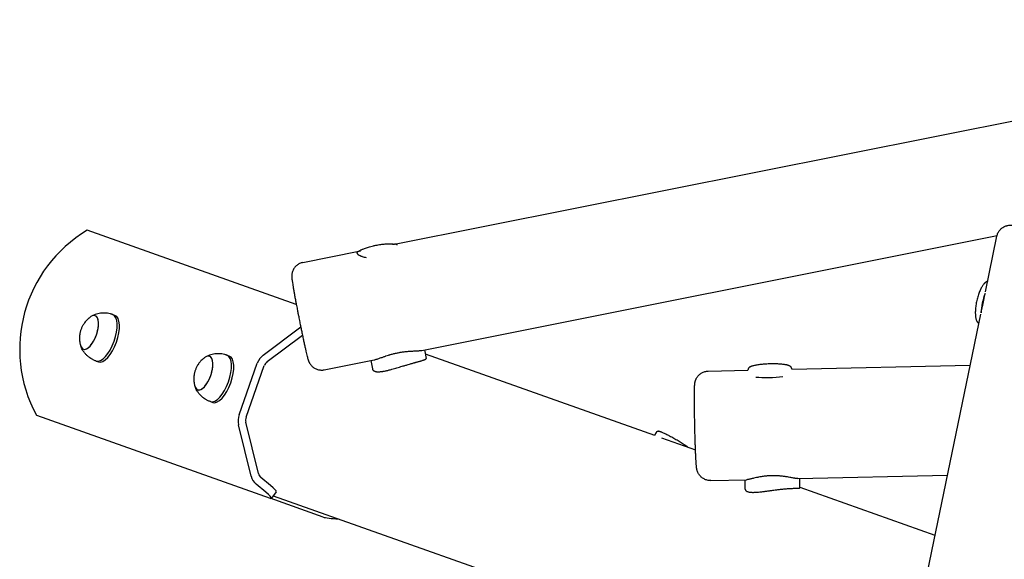
# Model space of a CAD drawing. Units: millimetres. Extents: x 2276 to 7127, y -4800 to 3.
# Drawn here: x 4034 to 4755, y -2241 to -1846 of the extents above; entities that cross this region are included whole.
import ezdxf

# ---------------------------------------------------------------- set-up
doc = ezdxf.new("R2010")
doc.units = ezdxf.units.MM
doc.layers.add('Системный слой', color=7, linetype='Continuous')

msp = doc.modelspace()

# ---------------------------------------------------------------- linework, layer by layer
at = {"color": 18, "true_color": 0x000000}
msp.add_arc((4135.71, -2087.05), 101.29, 120.83153, 208.40084, dxfattribs=at)
at = {"layer": 'Системный слой', "color": 18, "true_color": 0x000000}
for p, q in [((4308.6, -2010.28), (5131.7, -1846.16)), ((4236.79, -2054.42), (4083.8, -2000.07)), ((4328.5, -2087.89), (4749.41, -2003.96)), ((4740.85, -2045.18), (4749.3, -2004.42)), ((4241.53, -2023.65), (4282.41, -2015.5)), ((4089.68, -2062.55), (4089.69, -2062.55)), ((4102.4, -2061.76), (4104.05, -2062.35)), ((4614.23, -2655.97), (4737.47, -2061.48)), ((4212.58, -2091.31), (4239.98, -2070.6)), ((4215.54, -2096.11), (4241.24, -2076.69)), ((4080.98, -2087.05), (4080.99, -2087.05)), ((4330.49, -2087.49), (4331.72, -2093.83)), ((4090.35, -2095.69), (4092, -2096.27)), ((4173.31, -2092.26), (4173.32, -2092.26)), ((4186.03, -2091.47), (4187.68, -2092.06)), ((4257.17, -2102.11), (4293.7, -2094.83)), ((4291.26, -2095.31), (4292.44, -2101.43)), ((4331.06, -2090.46), (4498.72, -2150.02)), ((4331.72, -2093.83), (4331.72, -2093.83)), ((4194.88, -2134.92), (4208.26, -2097.26)), ((4200, -2136.74), (4213.38, -2099.08)), ((4292.44, -2101.43), (4292.44, -2101.43)), ((4538.11, -2103.09), (4567.2, -2102.43)), ((4567.2, -2102.21), (4567.2, -2102.43)), ((4599.19, -2101.37), (4599.2, -2101.71)), ((4599.2, -2101.71), (4729.74, -2098.78)), ((4164.61, -2116.76), (4164.62, -2116.76)), ((4173.98, -2125.39), (4175.63, -2125.98)), ((4046.61, -2135.23), (4217.56, -2195.95)), ((4203.72, -2179.86), (4194.48, -2142.26)), ((4209.04, -2178.01), (4199.8, -2140.41)), ((4499.93, -2147.97), (4498.72, -2150.02)), ((4504, -2151.89), (4528.82, -2160.71)), ((4217.95, -2186.76), (4210.87, -2180.97)), ((4539.9, -2183.06), (4566.01, -2182.48)), ((4603.74, -2181.63), (4713.07, -2179.17)), ((4605.21, -2188.41), (4605.03, -2181.6)), ((4214.46, -2191.57), (4207.38, -2185.78)), ((4565.23, -2189.47), (4565.04, -2182.5)), ((4565.23, -2189.47), (4565.23, -2189.47)), ((4605.2, -2187.84), (4704, -2222.94)), ((4605.21, -2188.41), (4605.21, -2188.41)), ((4256.36, -2209.74), (4217.56, -2195.95)), ((4222.06, -2191.22), (4218.57, -2196.03)), ((4219.88, -2194.23), (4382.2, -2251.89))]:
    msp.add_line(p, q, dxfattribs=at)
for centre, major_axis, ratio, start_param, end_param in [((4743.64, -2053.71), (-3.49, -15.62), 0.31147, 4.295395, 5.226622), ((4085.33, -2074.8), (-4.35, -12.25), 0.422618, 0, 3.141593), ((4085.34, -2074.8), (4.35, 12.25), 0.422618, 3.141593, 6.283185), ((4085.33, -2074.8), (-4.35, -12.25), 0.422618, 3.141593, 3.659433), ((4096.36, -2078.72), (6.03, 16.96), 0.422618, 3.145495, 6.279283), ((4098.03, -2079.31), (6.03, 16.96), 0.422618, 3.141593, 6.283185), ((4085.33, -2074.8), (-4.35, -12.25), 0.422618, 5.765345, 6.283185), ((4168.96, -2104.51), (-4.35, -12.25), 0.422618, 0, 3.141593), ((4168.97, -2104.51), (4.35, 12.25), 0.422618, 3.141593, 6.283185), ((4168.96, -2104.51), (-4.35, -12.25), 0.422618, 3.141593, 3.659433), ((4179.99, -2108.43), (6.03, 16.96), 0.422618, 3.145495, 6.279283), ((4181.66, -2109.02), (6.03, 16.96), 0.422618, 3.141593, 6.283185), ((4218.51, -2100.9), (-4.02, -11.31), 0.906308, 4.08407, 4.712389), ((4218.51, -2100.9), (-2.01, -5.65), 0.906308, 4.08407, 4.712389), ((4583.28, -2105.14), (15.99, 0.42), 0.165344, 3.996551, 5.330382), ((4168.96, -2104.51), (-4.35, -12.25), 0.422618, 5.765345, 6.283185), ((4205.13, -2138.56), (-4.02, -11.31), 0.906308, 4.712389, 5.340708), ((4205.13, -2138.56), (-2.01, -5.65), 0.906308, 4.712389, 5.340708), ((4214.37, -2176.16), (-4.02, -11.31), 0.906308, 5.340708, 5.969026), ((4214.37, -2176.16), (-2.01, -5.65), 0.906308, 5.340708, 5.969026), ((4213.97, -2185.34), (-8.09, 5.87), 0.130596, 3.141593, 4.294966), ((4210.47, -2190.16), (8.09, -5.87), 0.130596, 0, 1.153374), ((4210.47, -2190.16), (8.09, -5.87), 0.130596, 5.865763, 6.283185), ((4265.51, -2209.71), (9.98, -0.55), 0.130596, 3.559015, 4.905449)]:
    msp.add_ellipse(centre, major_axis=major_axis, ratio=ratio, start_param=start_param, end_param=end_param, dxfattribs=at)
for points, knots in [([(4749.3, -2004.42), (4749.33, -2004.27), (4749.37, -2004.11), (4749.47, -2003.72), (4749.54, -2003.47), (4749.76, -2002.84), (4749.91, -2002.46), (4750.27, -2001.71), (4750.48, -2001.35), (4750.92, -2000.66), (4751.17, -2000.33), (4751.69, -1999.7), (4751.98, -1999.4), (4752.57, -1998.84), (4752.89, -1998.58), (4753.55, -1998.09), (4753.89, -1997.87), (4754.6, -1997.47), (4754.96, -1997.3), (4755.7, -1996.99), (4756.08, -1996.86), (4756.58, -1996.71), (4756.7, -1996.68), (4757.2, -1996.56), (4757.57, -1996.49), (4758.23, -1996.39), (4758.52, -1996.36), (4759, -1996.32), (4759.19, -1996.32), (4759.52, -1996.3), (4759.67, -1996.3), (4759.96, -1996.3), (4760.11, -1996.3), (4760.43, -1996.31), (4760.6, -1996.32), (4760.79, -1996.32), (4760.81, -1996.33), (4760.86, -1996.33), (4760.9, -1996.33), (4761, -1996.33), (4761.07, -1996.34), (4761.19, -1996.35), (4761.24, -1996.35), (4761.28, -1996.35)], [0, 0, 0, 0, 0.385709, 0.385709, 1.007473, 1.007473, 2.014285, 2.014285, 3.021633, 3.021633, 4.029826, 4.029826, 5.039695, 5.039695, 6.052891, 6.052891, 7.072902, 7.072902, 8.107582, 8.107582, 9.177324, 9.177324, 9.550656, 9.550656, 10.686063, 10.686063, 11.82147, 11.82147, 12.636474, 12.636474, 13.357092, 13.357092, 14.123089, 14.123089, 15.043626, 15.043626, 15.145521, 15.145521, 15.336136, 15.336136, 15.717365, 15.717365, 15.973858, 15.973858, 15.973858, 15.973858]), ([(4283.85, -2015.22), (4283.55, -2015.28), (4283.11, -2015.37), (4282.59, -2015.52), (4282.21, -2015.65), (4281.85, -2015.8), (4281.54, -2015.98), (4281.34, -2016.16), (4281.23, -2016.3), (4281.14, -2016.49), (4281.13, -2016.65), (4281.15, -2016.77)], [0, 0, 0, 0, 1.972275, 3.094934, 4.244916, 5.422316, 7.013525, 8.387961, 9.203344, 9.960455, 12, 12, 12, 12]), ([(4281.15, -2016.77), (4281.17, -2016.87), (4281.26, -2017.07), (4281.5, -2017.39), (4281.8, -2017.66), (4282.12, -2017.9), (4282.44, -2018.11), (4283.06, -2018.47), (4283.91, -2018.87), (4285.12, -2019.31), (4286.32, -2019.68), (4287.35, -2019.93), (4287.9, -2020.03)], [0, 0, 0, 0, 1.347422, 2.476531, 3.67302, 4.412743, 5.069946, 5.959425, 8.347271, 9.396724, 11.179308, 13, 13, 13, 13]), ([(4282.41, -2015.5), (4282.51, -2015.43), (4282.61, -2015.36), (4282.89, -2015.18), (4283.06, -2015.07), (4283.28, -2014.94), (4283.31, -2014.92), (4283.57, -2014.77), (4283.8, -2014.65), (4284.29, -2014.4), (4284.54, -2014.28), (4285.03, -2014.05), (4285.26, -2013.95), (4285.88, -2013.68), (4286.29, -2013.52), (4287.16, -2013.19), (4287.62, -2013.03), (4288.57, -2012.71), (4289.07, -2012.55), (4290.11, -2012.24), (4290.65, -2012.08), (4291.87, -2011.76), (4292.56, -2011.59), (4293.25, -2011.43)], [37.474594, 37.474594, 37.474594, 37.474594, 40.766623, 40.766623, 45.782716, 45.782716, 46.7894, 46.7894, 52.810987, 52.810987, 58.832574, 58.832574, 63.849962, 63.849962, 72.119771, 72.119771, 80.624041, 80.624041, 89.312531, 89.312531, 98.153314, 98.153314, 108.949318, 108.949318, 108.949318, 108.949318]), ([(4293.25, -2011.43), (4293.58, -2011.36), (4293.9, -2011.29), (4294.75, -2011.11), (4295.28, -2011), (4296.41, -2010.79), (4297.02, -2010.69), (4298.21, -2010.5), (4298.8, -2010.42), (4299.96, -2010.28), (4300.53, -2010.21), (4301.63, -2010.11), (4302.16, -2010.07), (4303.19, -2010.01), (4303.69, -2009.99), (4304.63, -2009.97), (4305.09, -2009.97), (4305.94, -2009.99), (4306.35, -2010.01), (4306.81, -2010.04), (4306.88, -2010.05), (4307.28, -2010.08), (4307.59, -2010.12), (4308.13, -2010.19), (4308.36, -2010.24), (4308.6, -2010.28)], [0, 0, 0, 0, 5.018904, 5.018904, 13.049149, 13.049149, 22.280568, 22.280568, 31.386821, 31.386821, 40.367933, 40.367933, 49.21461, 49.21461, 57.907108, 57.907108, 66.411847, 66.411847, 74.674477, 74.674477, 76.288315, 76.288315, 83.315531, 83.315531, 89.307902, 89.307902, 89.307902, 89.307902]), ([(4310.59, -2010.98), (4310.55, -2010.87), (4310.46, -2010.71), (4310.23, -2010.53), (4309.96, -2010.42), (4309.64, -2010.35), (4309.23, -2010.32), (4308.65, -2010.34), (4307.91, -2010.43), (4307.33, -2010.53), (4307.06, -2010.59)], [0, 0, 0, 0, 1.630663, 2.824017, 3.977636, 5.07384, 6.213877, 7.714982, 9.523615, 11, 11, 11, 11]), ([(4241.53, -2023.65), (4241.12, -2023.73), (4240.72, -2023.84), (4239.93, -2024.1), (4239.55, -2024.26), (4238.8, -2024.62), (4238.44, -2024.82), (4237.74, -2025.26), (4237.4, -2025.51), (4236.77, -2026.04), (4236.47, -2026.32), (4235.9, -2026.93), (4235.64, -2027.24), (4235.15, -2027.91), (4234.93, -2028.26), (4234.53, -2028.97), (4234.35, -2029.34), (4234.05, -2030.1), (4233.92, -2030.48), (4233.71, -2031.25), (4233.63, -2031.65), (4233.56, -2032.1), (4233.54, -2032.18), (4233.52, -2032.36), (4233.51, -2032.46), (4233.48, -2032.74), (4233.47, -2032.91), (4233.45, -2033.29), (4233.44, -2033.47), (4233.44, -2033.77), (4233.45, -2033.88), (4233.45, -2034.09), (4233.45, -2034.19), (4233.46, -2034.39), (4233.47, -2034.48), (4233.48, -2034.66), (4233.49, -2034.75), (4233.5, -2034.95), (4233.51, -2035.06), (4233.52, -2035.18), (4233.52, -2035.2), (4233.53, -2035.24), (4233.53, -2035.26), (4233.54, -2035.33), (4233.54, -2035.38), (4233.56, -2035.53), (4233.57, -2035.62), (4233.58, -2035.76), (4233.59, -2035.8), (4233.6, -2035.93), (4233.61, -2036.02), (4233.64, -2036.27), (4233.67, -2036.45), (4233.72, -2036.83), (4233.75, -2037.04), (4233.84, -2037.68), (4233.91, -2038.14), (4234.07, -2039.21), (4234.17, -2039.83), (4234.4, -2041.22), (4234.53, -2042), (4234.82, -2043.67), (4234.97, -2044.55), (4235.31, -2046.43), (4235.48, -2047.42), (4235.86, -2049.48), (4236.06, -2050.55), (4236.44, -2052.56), (4236.61, -2053.5), (4236.83, -2054.64), (4236.87, -2054.86), (4237.04, -2055.77), (4237.18, -2056.46), (4237.41, -2057.65), (4237.5, -2058.15), (4237.78, -2059.58), (4237.96, -2060.52), (4238.2, -2061.75), (4238.26, -2062.04), (4238.56, -2063.57), (4238.81, -2064.81), (4239.08, -2066.18), (4239.11, -2066.31), (4239.36, -2067.54), (4239.58, -2068.66), (4239.86, -2070.04), (4239.92, -2070.32), (4240.17, -2071.53), (4240.36, -2072.46), (4240.78, -2074.5), (4241.01, -2075.59), (4241.25, -2076.75), (4241.26, -2076.8), (4241.51, -2078), (4241.75, -2079.1), (4242.2, -2081.22), (4242.42, -2082.24), (4242.85, -2084.19), (4243.05, -2085.12), (4243.45, -2086.86), (4243.63, -2087.68), (4243.99, -2089.21), (4244.15, -2089.91), (4244.46, -2091.2), (4244.61, -2091.78), (4244.81, -2092.59), (4244.88, -2092.86), (4245.04, -2093.44), (4245.12, -2093.74), (4245.25, -2094.18), (4245.29, -2094.33), (4245.34, -2094.47)], [0, 0, 0, 0, 1.032088, 1.032088, 2.063287, 2.063287, 3.09445, 3.09445, 4.125349, 4.125349, 5.15594, 5.15594, 6.186317, 6.186317, 7.216976, 7.216976, 8.249606, 8.249606, 9.289736, 9.289736, 10.356848, 10.356848, 10.605464, 10.605464, 10.896056, 10.896056, 11.477238, 11.477238, 12.228219, 12.228219, 12.764357, 12.764357, 13.300495, 13.300495, 13.857735, 13.857735, 14.414975, 14.414975, 15.164046, 15.164046, 15.268418, 15.268418, 15.434436, 15.434436, 15.766471, 15.766471, 16.430542, 16.430542, 16.714961, 16.714961, 17.283798, 17.283798, 18.421472, 18.421472, 19.655304, 19.655304, 22.122967, 22.122967, 24.977853, 24.977853, 28.051588, 28.051588, 31.147244, 31.147244, 34.256652, 34.256652, 37.375223, 37.375223, 39.907416, 39.907416, 40.500544, 40.500544, 42.329092, 42.329092, 43.631223, 43.631223, 46.023197, 46.023197, 46.766578, 46.766578, 49.906396, 49.906396, 50.227459, 50.227459, 53.049485, 53.049485, 53.772991, 53.772991, 56.186718, 56.186718, 59.155794, 59.155794, 59.319408, 59.319408, 62.447085, 62.447085, 65.568699, 65.568699, 68.682302, 68.682302, 71.784291, 71.784291, 74.868295, 74.868295, 77.92106, 77.92106, 79.53861, 79.53861, 81.61303, 81.61303, 82.646856, 82.646856, 82.646856, 82.646856]), ([(4742.46, -2037.43), (4742.38, -2037.45), (4742.3, -2037.48), (4742.09, -2037.55), (4741.96, -2037.6), (4741.7, -2037.73), (4741.56, -2037.8), (4741.3, -2037.96), (4741.17, -2038.04), (4740.92, -2038.23), (4740.8, -2038.32), (4740.56, -2038.52), (4740.44, -2038.63), (4740.27, -2038.8), (4740.21, -2038.86), (4740.01, -2039.06), (4739.87, -2039.22), (4739.59, -2039.55), (4739.46, -2039.72), (4739.27, -2039.97), (4739.21, -2040.04), (4739, -2040.34), (4738.84, -2040.58), (4738.52, -2041.07), (4738.37, -2041.32), (4738.09, -2041.82), (4737.96, -2042.05), (4737.63, -2042.67), (4737.43, -2043.08), (4737.03, -2043.94), (4736.84, -2044.4), (4736.45, -2045.35), (4736.26, -2045.85), (4735.89, -2046.88), (4735.71, -2047.42), (4735.36, -2048.53), (4735.2, -2049.1), (4734.89, -2050.26), (4734.74, -2050.85), (4734.46, -2052.05), (4734.34, -2052.66), (4734.11, -2053.87), (4734.01, -2054.47), (4733.84, -2055.65), (4733.76, -2056.23), (4733.65, -2057.36), (4733.6, -2057.91), (4733.53, -2058.97), (4733.51, -2059.48), (4733.5, -2060.43), (4733.5, -2060.88), (4733.54, -2061.75), (4733.56, -2062.17), (4733.63, -2062.93), (4733.67, -2063.27), (4733.77, -2063.93), (4733.83, -2064.25), (4733.96, -2064.81), (4734.03, -2065.06), (4734.17, -2065.54), (4734.25, -2065.78), (4734.42, -2066.18), (4734.5, -2066.36), (4734.61, -2066.58), (4734.63, -2066.63), (4734.66, -2066.68)], [13.480378, 13.480378, 13.480378, 13.480378, 15.737539, 15.737539, 19.453995, 19.453995, 23.538405, 23.538405, 27.71006, 27.71006, 31.728369, 31.728369, 35.746678, 35.746678, 37.759893, 37.759893, 42.785404, 42.785404, 47.810915, 47.810915, 49.823886, 49.823886, 55.85623, 55.85623, 61.888574, 61.888574, 66.915022, 66.915022, 75.123958, 75.123958, 83.590742, 83.590742, 92.26804, 92.26804, 101.125799, 101.125799, 110.14718, 110.14718, 119.32649, 119.32649, 128.669113, 128.669113, 137.88644, 137.88644, 146.942824, 146.942824, 155.834737, 155.834737, 164.457037, 164.457037, 172.501716, 172.501716, 180.546758, 180.546758, 187.586332, 187.586332, 194.625907, 194.625907, 200.661163, 200.661163, 206.696006, 206.696006, 211.727734, 211.727734, 213.173677, 213.173677, 213.173677, 213.173677]), ([(4737.69, -2060.44), (4737.79, -2059.98), (4737.96, -2059.22), (4738.23, -2058.04), (4738.48, -2056.94), (4738.75, -2055.71), (4739.02, -2054.45), (4739.28, -2053.21), (4739.54, -2051.93), (4739.81, -2050.57), (4740.06, -2049.25), (4740.33, -2047.83), (4740.5, -2046.92), (4740.61, -2046.39)], [0, 0, 0, 0, 1.568256, 2.492689, 3.707665, 4.911316, 6.117319, 7.336491, 8.456332, 9.75968, 11.200552, 12.288674, 14, 14, 14, 14]), ([(4086.55, -2063.24), (4086.29, -2063.41), (4086.05, -2063.59), (4085.56, -2063.95), (4085.32, -2064.14), (4084.95, -2064.44), (4084.82, -2064.55), (4084.34, -2064.97), (4083.99, -2065.3), (4083.33, -2065.97), (4083.01, -2066.31), (4082.43, -2067), (4082.17, -2067.33), (4081.68, -2067.99), (4081.45, -2068.32), (4081.03, -2068.97), (4080.84, -2069.29), (4080.47, -2069.93), (4080.31, -2070.25), (4080, -2070.88), (4079.85, -2071.19), (4079.58, -2071.82), (4079.46, -2072.14), (4079.22, -2072.77), (4079.11, -2073.1), (4078.92, -2073.74), (4078.82, -2074.07), (4078.66, -2074.73), (4078.58, -2075.06), (4078.45, -2075.74), (4078.39, -2076.08), (4078.29, -2076.79), (4078.25, -2077.16), (4078.19, -2077.91), (4078.17, -2078.3), (4078.16, -2079.14), (4078.17, -2079.58), (4078.19, -2080.03)], [0, 0, 0, 0, 0.791103, 0.791103, 1.582207, 1.582207, 2.024912, 2.024912, 3.25872, 3.25872, 4.481095, 4.481095, 5.585782, 5.585782, 6.623801, 6.623801, 7.609453, 7.609453, 8.540738, 8.540738, 9.437585, 9.437585, 10.319469, 10.319469, 11.20677, 11.20677, 12.088056, 12.088056, 12.975587, 12.975587, 13.88813, 13.88813, 14.843631, 14.843631, 15.85968, 15.85968, 17.018484, 17.018484, 17.018484, 17.018484]), ([(4102.42, -2061.77), (4102.41, -2061.77), (4102.41, -2061.76), (4102.19, -2061.69), (4101.97, -2061.61), (4101.42, -2061.43), (4101.09, -2061.33), (4100.07, -2061.07), (4099.39, -2060.93), (4098.53, -2060.8), (4098.36, -2060.78), (4097.67, -2060.72), (4097.14, -2060.66), (4095.92, -2060.62), (4095.23, -2060.64), (4093.86, -2060.75), (4093.18, -2060.84), (4091.85, -2061.1), (4091.2, -2061.26), (4089.93, -2061.65), (4089.32, -2061.88), (4088.26, -2062.33), (4087.82, -2062.56), (4087.37, -2062.78)], [0, 0, 0, 0, 0.02051, 0.02051, 0.923206, 0.923206, 2.308015, 2.308015, 5.07212, 5.07212, 5.733709, 5.733709, 7.827834, 7.827834, 10.563601, 10.563601, 13.268002, 13.268002, 15.926205, 15.926205, 18.518803, 18.518803, 20.481877, 20.481877, 20.481877, 20.481877]), ([(4734.66, -2066.68), (4734.71, -2066.78), (4734.77, -2066.88), (4734.89, -2067.07), (4734.96, -2067.16), (4735.12, -2067.38), (4735.22, -2067.51), (4735.43, -2067.73), (4735.53, -2067.83), (4735.74, -2068.01), (4735.85, -2068.09), (4735.99, -2068.19), (4736.03, -2068.21), (4736.07, -2068.24)], [0, 0, 0, 0, 3.019578, 3.019578, 6.039155, 6.039155, 10.382302, 10.382302, 14.26084, 14.26084, 17.792401, 17.792401, 18.985114, 18.985114, 18.985114, 18.985114]), ([(4078.19, -2080.03), (4078.2, -2080.21), (4078.21, -2080.39), (4078.24, -2080.76), (4078.26, -2080.94), (4078.31, -2081.37), (4078.34, -2081.61), (4078.42, -2082.16), (4078.47, -2082.46), (4078.59, -2083.06), (4078.66, -2083.35), (4078.77, -2083.78), (4078.8, -2083.9), (4078.88, -2084.2), (4078.93, -2084.36), (4078.98, -2084.53)], [0, 0, 0, 0, 0.476403, 0.476403, 0.952806, 0.952806, 1.593501, 1.593501, 2.389805, 2.389805, 3.186108, 3.186108, 3.526058, 3.526058, 3.981516, 3.981516, 3.981516, 3.981516]), ([(4090.37, -2095.69), (4090.36, -2095.69), (4090.36, -2095.69), (4090.14, -2095.61), (4089.92, -2095.53), (4089.38, -2095.32), (4089.06, -2095.19), (4088.11, -2094.75), (4087.49, -2094.43), (4086.74, -2093.99), (4086.6, -2093.9), (4086.02, -2093.51), (4085.58, -2093.22), (4084.61, -2092.48), (4084.08, -2092.03), (4083.09, -2091.08), (4082.62, -2090.59), (4081.75, -2089.55), (4081.34, -2089.01), (4080.61, -2087.91), (4080.27, -2087.34), (4079.74, -2086.32), (4079.54, -2085.87), (4079.33, -2085.42)], [0, 0, 0, 0, 0.02051, 0.02051, 0.923206, 0.923206, 2.308015, 2.308015, 5.07212, 5.07212, 5.733709, 5.733709, 7.827834, 7.827834, 10.563601, 10.563601, 13.268002, 13.268002, 15.926205, 15.926205, 18.518803, 18.518803, 20.481877, 20.481877, 20.481877, 20.481877]), ([(4293.7, -2094.83), (4294.01, -2094.76), (4294.69, -2094.6), (4295.83, -2094.26), (4297.01, -2093.87), (4298.22, -2093.45), (4299.7, -2092.93), (4301.09, -2092.44), (4302.67, -2091.91), (4303.86, -2091.52), (4305.03, -2091.16), (4305.94, -2090.89), (4306.93, -2090.62), (4308.15, -2090.3), (4309.44, -2089.99), (4310.69, -2089.72), (4311.8, -2089.5), (4312.84, -2089.32), (4313.86, -2089.16), (4314.84, -2089.02), (4315.91, -2088.88), (4316.93, -2088.77), (4318.2, -2088.65), (4319.29, -2088.56), (4320.61, -2088.47), (4322.01, -2088.39), (4323.33, -2088.33), (4324.36, -2088.28), (4325.11, -2088.24), (4325.96, -2088.19), (4326.95, -2088.11), (4327.82, -2088.01), (4328.33, -2087.92), (4328.5, -2087.89)], [0, 0, 0, 0, 1.563491, 3.092617, 4.577337, 5.854605, 7.136139, 9.193622, 9.882534, 11.442392, 12.336334, 12.838965, 13.701438, 14.761653, 15.769767, 16.742953, 17.67452, 18.369009, 19.157053, 20.056109, 20.682464, 21.711814, 22.54085, 23.821487, 24.494027, 26.033403, 27.666169, 28.418011, 29.285727, 30.16903, 31.403676, 33.074542, 34, 34, 34, 34]), ([(4170.18, -2092.95), (4169.92, -2093.12), (4169.68, -2093.3), (4169.19, -2093.66), (4168.95, -2093.85), (4168.58, -2094.15), (4168.45, -2094.26), (4167.97, -2094.68), (4167.62, -2095), (4166.96, -2095.68), (4166.64, -2096.02), (4166.06, -2096.7), (4165.8, -2097.04), (4165.31, -2097.7), (4165.08, -2098.03), (4164.66, -2098.68), (4164.47, -2099), (4164.1, -2099.64), (4163.94, -2099.96), (4163.63, -2100.59), (4163.48, -2100.9), (4163.21, -2101.53), (4163.09, -2101.84), (4162.85, -2102.48), (4162.74, -2102.8), (4162.55, -2103.45), (4162.45, -2103.78), (4162.29, -2104.43), (4162.21, -2104.77), (4162.08, -2105.45), (4162.02, -2105.79), (4161.92, -2106.5), (4161.88, -2106.87), (4161.82, -2107.62), (4161.8, -2108.01), (4161.79, -2108.85), (4161.8, -2109.29), (4161.82, -2109.74)], [0, 0, 0, 0, 0.791103, 0.791103, 1.582207, 1.582207, 2.024912, 2.024912, 3.25872, 3.25872, 4.481095, 4.481095, 5.585782, 5.585782, 6.623801, 6.623801, 7.609453, 7.609453, 8.540738, 8.540738, 9.437585, 9.437585, 10.319469, 10.319469, 11.20677, 11.20677, 12.088056, 12.088056, 12.975587, 12.975587, 13.88813, 13.88813, 14.843631, 14.843631, 15.85968, 15.85968, 17.018484, 17.018484, 17.018484, 17.018484]), ([(4186.05, -2091.48), (4186.04, -2091.47), (4186.04, -2091.47), (4185.82, -2091.4), (4185.6, -2091.32), (4185.05, -2091.14), (4184.72, -2091.04), (4183.7, -2090.78), (4183.02, -2090.64), (4182.16, -2090.51), (4181.99, -2090.49), (4181.3, -2090.42), (4180.77, -2090.37), (4179.55, -2090.33), (4178.86, -2090.35), (4177.49, -2090.46), (4176.81, -2090.55), (4175.48, -2090.8), (4174.83, -2090.97), (4173.56, -2091.36), (4172.95, -2091.58), (4171.89, -2092.04), (4171.45, -2092.26), (4171, -2092.48)], [0, 0, 0, 0, 0.02051, 0.02051, 0.923206, 0.923206, 2.308015, 2.308015, 5.07212, 5.07212, 5.733709, 5.733709, 7.827834, 7.827834, 10.563601, 10.563601, 13.268002, 13.268002, 15.926205, 15.926205, 18.518803, 18.518803, 20.481877, 20.481877, 20.481877, 20.481877]), ([(4245.34, -2094.47), (4245.36, -2094.55), (4245.38, -2094.62), (4245.43, -2094.77), (4245.46, -2094.85), (4245.52, -2095.03), (4245.55, -2095.13), (4245.62, -2095.32), (4245.65, -2095.41), (4245.72, -2095.6), (4245.76, -2095.7), (4245.84, -2095.91), (4245.89, -2096.03), (4246, -2096.26), (4246.05, -2096.39), (4246.2, -2096.7), (4246.3, -2096.9), (4246.43, -2097.13), (4246.45, -2097.17), (4246.51, -2097.26), (4246.55, -2097.33), (4246.66, -2097.52), (4246.74, -2097.65), (4247, -2098.04), (4247.2, -2098.31), (4247.52, -2098.71), (4247.65, -2098.86), (4248.04, -2099.29), (4248.32, -2099.57), (4248.92, -2100.09), (4249.25, -2100.35), (4249.93, -2100.81), (4250.29, -2101.02), (4251.03, -2101.39), (4251.41, -2101.56), (4252.18, -2101.84), (4252.58, -2101.96), (4253.39, -2102.14), (4253.8, -2102.21), (4254.62, -2102.29), (4255.04, -2102.31), (4255.87, -2102.29), (4256.28, -2102.25), (4256.85, -2102.17), (4257.01, -2102.14), (4257.17, -2102.11)], [0, 0, 0, 0, 0.537262, 0.537262, 1.074524, 1.074524, 1.745459, 1.745459, 2.291851, 2.291851, 2.838242, 2.838242, 3.371071, 3.371071, 3.9039, 3.9039, 4.601436, 4.601436, 4.724546, 4.724546, 4.940529, 4.940529, 5.372495, 5.372495, 6.236427, 6.236427, 6.733196, 6.733196, 7.726732, 7.726732, 8.761762, 8.761762, 9.793026, 9.793026, 10.82346, 10.82346, 11.85395, 11.85395, 12.884724, 12.884724, 13.915783, 13.915783, 14.947033, 14.947033, 15.353144, 15.353144, 15.353144, 15.353144]), ([(4294.19, -2103.2), (4294.43, -2103.29), (4294.86, -2103.4), (4295.55, -2103.51), (4296.08, -2103.55), (4296.63, -2103.56), (4297.21, -2103.56), (4297.95, -2103.52), (4298.86, -2103.43), (4299.78, -2103.3), (4300.86, -2103.11), (4301.88, -2102.91), (4303.44, -2102.56), (4305.02, -2102.17), (4306.88, -2101.67), (4308.53, -2101.2), (4310.41, -2100.66), (4312.27, -2100.1), (4314.02, -2099.58), (4315.52, -2099.14), (4316.74, -2098.78), (4318.07, -2098.38), (4319.41, -2097.99), (4320.86, -2097.58), (4321.96, -2097.26), (4322.84, -2097.02), (4323.55, -2096.82), (4324.33, -2096.6), (4325.24, -2096.35), (4326.23, -2096.08), (4327.16, -2095.82), (4328.08, -2095.56), (4328.95, -2095.3), (4329.8, -2095.03), (4330.53, -2094.77), (4331.1, -2094.53), (4331.47, -2094.3), (4331.7, -2094.07), (4331.73, -2093.91), (4331.72, -2093.83)], [0, 0, 0, 0, 1.28962, 2.142812, 2.985833, 3.402121, 4.228483, 5.043033, 5.893713, 7.090133, 7.792241, 8.959886, 9.870976, 11.859021, 12.864202, 14.324689, 15.680268, 17.151915, 18.511236, 19.604227, 20.541771, 21.287426, 22.680449, 23.698167, 24.799625, 25.463715, 25.984548, 26.706138, 27.597754, 28.617664, 29.737293, 30.675207, 31.919863, 33.195043, 34.61137, 35.999918, 37.30221, 38.531614, 40, 40, 40, 40]), ([(4292.44, -2101.43), (4292.48, -2101.59), (4292.56, -2101.85), (4292.74, -2102.17), (4292.93, -2102.42), (4293.16, -2102.64), (4293.46, -2102.87), (4293.8, -2103.05), (4294.07, -2103.16), (4294.19, -2103.2)], [0, 0, 0, 0, 1.991853, 3.315781, 4.617501, 5.888124, 7.115066, 8.870273, 10, 10, 10, 10]), ([(4528.29, -2112.32), (4528.3, -2112.28), (4528.3, -2112.23), (4528.31, -2112.13), (4528.32, -2112.08), (4528.34, -2111.95), (4528.35, -2111.85), (4528.39, -2111.66), (4528.4, -2111.56), (4528.45, -2111.29), (4528.49, -2111.13), (4528.57, -2110.77), (4528.62, -2110.58), (4528.69, -2110.33), (4528.7, -2110.29), (4528.75, -2110.15), (4528.78, -2110.05), (4528.88, -2109.75), (4528.95, -2109.55), (4529.05, -2109.31), (4529.07, -2109.27), (4529.1, -2109.19), (4529.12, -2109.14), (4529.18, -2109.01), (4529.22, -2108.92), (4529.35, -2108.64), (4529.45, -2108.46), (4529.74, -2107.92), (4529.96, -2107.57), (4530.45, -2106.9), (4530.71, -2106.58), (4531.27, -2105.98), (4531.57, -2105.69), (4532.2, -2105.16), (4532.54, -2104.92), (4533.23, -2104.47), (4533.59, -2104.26), (4534.34, -2103.9), (4534.72, -2103.75), (4535.51, -2103.48), (4535.91, -2103.37), (4536.72, -2103.2), (4537.13, -2103.15), (4537.73, -2103.1), (4537.92, -2103.09), (4538.11, -2103.09)], [0, 0, 0, 0, 0.273167, 0.273167, 0.546333, 0.546333, 1.013318, 1.013318, 1.480302, 1.480302, 2.114054, 2.114054, 2.747807, 2.747807, 2.89336, 2.89336, 3.184466, 3.184466, 3.766678, 3.766678, 3.872058, 3.872058, 4.001613, 4.001613, 4.260724, 4.260724, 4.778945, 4.778945, 5.806722, 5.806722, 6.820831, 6.820831, 7.831019, 7.831019, 8.840333, 8.840333, 9.849692, 9.849692, 10.859332, 10.859332, 11.869259, 11.869259, 12.879397, 12.879397, 13.334913, 13.334913, 13.334913, 13.334913]), ([(4599.19, -2101.37), (4599.18, -2101.29), (4599.18, -2101.21), (4599.15, -2101.05), (4599.14, -2100.98), (4599.1, -2100.83), (4599.07, -2100.75), (4599.02, -2100.6), (4598.98, -2100.53), (4598.91, -2100.39), (4598.86, -2100.32), (4598.77, -2100.18), (4598.72, -2100.12), (4598.61, -2099.99), (4598.54, -2099.92), (4598.41, -2099.79), (4598.33, -2099.73), (4598.22, -2099.64), (4598.18, -2099.61), (4598.05, -2099.53), (4597.97, -2099.48), (4597.81, -2099.38), (4597.73, -2099.34), (4597.56, -2099.25), (4597.48, -2099.21), (4597.31, -2099.14), (4597.22, -2099.1), (4597.09, -2099.05), (4597.06, -2099.04), (4596.9, -2098.98), (4596.78, -2098.94), (4596.51, -2098.85), (4596.37, -2098.81), (4596.19, -2098.76), (4596.16, -2098.75), (4595.94, -2098.7), (4595.75, -2098.65), (4595.36, -2098.56), (4595.15, -2098.52), (4594.77, -2098.45), (4594.59, -2098.42), (4594.05, -2098.32), (4593.68, -2098.27), (4592.86, -2098.16), (4592.42, -2098.11), (4591.5, -2098.02), (4591.01, -2097.98), (4590, -2097.91), (4589.48, -2097.88), (4588.39, -2097.83), (4587.83, -2097.81), (4586.68, -2097.79), (4586.1, -2097.78), (4584.91, -2097.78), (4584.3, -2097.78), (4583.08, -2097.81), (4582.47, -2097.83), (4581.25, -2097.88), (4580.65, -2097.91), (4579.46, -2097.98), (4578.88, -2098.02), (4577.74, -2098.12), (4577.19, -2098.17), (4576.12, -2098.28), (4575.6, -2098.35), (4574.61, -2098.48), (4574.14, -2098.55), (4573.24, -2098.7), (4572.82, -2098.77), (4572.02, -2098.93), (4571.65, -2099.01), (4571.26, -2099.11), (4571.21, -2099.12), (4570.87, -2099.21), (4570.6, -2099.28), (4570.15, -2099.42), (4569.98, -2099.48), (4569.67, -2099.59), (4569.54, -2099.64), (4569.29, -2099.74), (4569.17, -2099.79), (4568.96, -2099.89), (4568.87, -2099.93), (4568.71, -2100.02), (4568.62, -2100.06), (4568.46, -2100.16), (4568.38, -2100.21), (4568.23, -2100.32), (4568.15, -2100.37), (4568.03, -2100.48), (4567.98, -2100.52), (4567.86, -2100.64), (4567.78, -2100.71), (4567.65, -2100.87), (4567.59, -2100.95), (4567.49, -2101.11), (4567.44, -2101.19), (4567.37, -2101.34), (4567.33, -2101.42), (4567.28, -2101.58), (4567.26, -2101.66), (4567.22, -2101.82), (4567.21, -2101.9), (4567.2, -2102.06), (4567.2, -2102.14), (4567.2, -2102.21)], [0, 0, 0, 0, 1.75512, 1.75512, 3.525233, 3.525233, 5.341627, 5.341627, 7.240744, 7.240744, 9.266772, 9.266772, 11.47644, 11.47644, 13.945168, 13.945168, 16.774434, 16.774434, 18.365186, 18.365186, 21.263933, 21.263933, 24.16268, 24.16268, 27.056861, 27.056861, 29.938834, 29.938834, 30.962838, 30.962838, 34.842446, 34.842446, 38.722053, 38.722053, 39.695478, 39.695478, 44.547331, 44.547331, 49.399184, 49.399184, 53.280029, 53.280029, 61.041721, 61.041721, 69.191833, 69.191833, 77.526734, 77.526734, 86.00352, 86.00352, 94.595326, 94.595326, 103.277702, 103.277702, 112.05702, 112.05702, 120.923844, 120.923844, 129.760863, 129.760863, 138.509499, 138.509499, 147.165338, 147.165338, 155.716657, 155.716657, 164.142532, 164.142532, 172.408772, 172.408772, 180.459803, 180.459803, 181.560663, 181.560663, 188.355475, 188.355475, 193.209335, 193.209335, 197.092919, 197.092919, 200.976502, 200.976502, 203.891489, 203.891489, 206.805675, 206.805675, 209.71986, 209.71986, 212.632773, 212.632773, 214.567984, 214.567984, 217.646699, 217.646699, 220.235676, 220.235676, 222.498986, 222.498986, 224.54677, 224.54677, 226.452914, 226.452914, 228.27127, 228.27127, 230, 230, 230, 230]), ([(4161.82, -2109.74), (4161.83, -2109.92), (4161.84, -2110.1), (4161.87, -2110.46), (4161.89, -2110.65), (4161.94, -2111.07), (4161.97, -2111.32), (4162.05, -2111.86), (4162.1, -2112.16), (4162.22, -2112.76), (4162.29, -2113.06), (4162.4, -2113.48), (4162.43, -2113.61), (4162.51, -2113.9), (4162.56, -2114.07), (4162.61, -2114.24)], [0, 0, 0, 0, 0.476403, 0.476403, 0.952806, 0.952806, 1.593501, 1.593501, 2.389805, 2.389805, 3.186108, 3.186108, 3.526058, 3.526058, 3.981516, 3.981516, 3.981516, 3.981516]), ([(4174, -2125.4), (4173.99, -2125.4), (4173.99, -2125.4), (4173.77, -2125.32), (4173.55, -2125.24), (4173.01, -2125.03), (4172.69, -2124.9), (4171.74, -2124.46), (4171.12, -2124.14), (4170.37, -2123.69), (4170.23, -2123.61), (4169.65, -2123.22), (4169.21, -2122.93), (4168.24, -2122.19), (4167.71, -2121.74), (4166.72, -2120.79), (4166.25, -2120.29), (4165.38, -2119.25), (4164.97, -2118.72), (4164.24, -2117.61), (4163.9, -2117.05), (4163.37, -2116.03), (4163.17, -2115.58), (4162.96, -2115.13)], [0, 0, 0, 0, 0.02051, 0.02051, 0.923206, 0.923206, 2.308015, 2.308015, 5.07212, 5.07212, 5.733709, 5.733709, 7.827834, 7.827834, 10.563601, 10.563601, 13.268002, 13.268002, 15.926205, 15.926205, 18.518803, 18.518803, 20.481877, 20.481877, 20.481877, 20.481877]), ([(4539.9, -2183.06), (4539.68, -2183.07), (4539.45, -2183.07), (4538.82, -2183.04), (4538.42, -2183), (4537.61, -2182.86), (4537.2, -2182.77), (4536.41, -2182.53), (4536.02, -2182.38), (4535.26, -2182.05), (4534.89, -2181.86), (4534.18, -2181.44), (4533.84, -2181.2), (4533.19, -2180.69), (4532.88, -2180.42), (4532.3, -2179.84), (4532.03, -2179.53), (4531.52, -2178.89), (4531.29, -2178.55), (4530.88, -2177.86), (4530.69, -2177.5), (4530.48, -2177.04), (4530.43, -2176.93), (4530.27, -2176.54), (4530.17, -2176.25), (4530, -2175.72), (4529.93, -2175.47), (4529.85, -2175.12), (4529.82, -2175), (4529.77, -2174.76), (4529.75, -2174.65), (4529.71, -2174.45), (4529.7, -2174.36), (4529.67, -2174.18), (4529.66, -2174.1), (4529.63, -2173.92), (4529.61, -2173.81), (4529.58, -2173.57), (4529.56, -2173.43), (4529.53, -2173.14), (4529.52, -2173), (4529.49, -2172.71), (4529.47, -2172.57), (4529.45, -2172.29), (4529.43, -2172.15), (4529.4, -2171.73), (4529.38, -2171.44), (4529.33, -2170.89), (4529.32, -2170.63), (4529.26, -2169.83), (4529.23, -2169.26), (4529.15, -2167.93), (4529.11, -2167.17), (4529.03, -2165.53), (4528.98, -2164.65), (4528.9, -2162.79), (4528.86, -2161.81), (4528.82, -2160.75), (4528.82, -2160.73), (4528.78, -2159.66), (4528.74, -2158.65), (4528.66, -2156.45), (4528.62, -2155.3), (4528.55, -2152.95), (4528.51, -2151.74), (4528.44, -2149.29), (4528.41, -2148.04), (4528.35, -2145.53), (4528.32, -2144.27), (4528.26, -2141.73), (4528.24, -2140.47), (4528.19, -2137.96), (4528.17, -2136.72), (4528.13, -2134.28), (4528.11, -2133.08), (4528.08, -2130.74), (4528.07, -2129.6), (4528.05, -2127.39), (4528.04, -2126.33), (4528.03, -2124.3), (4528.03, -2123.33), (4528.03, -2121.49), (4528.03, -2120.63), (4528.04, -2119.02), (4528.05, -2118.27), (4528.07, -2116.9), (4528.08, -2116.27), (4528.1, -2115.34), (4528.12, -2115), (4528.14, -2114.34), (4528.16, -2114.02), (4528.18, -2113.56), (4528.19, -2113.41), (4528.21, -2113.12), (4528.22, -2112.99), (4528.25, -2112.71), (4528.26, -2112.57), (4528.28, -2112.39), (4528.29, -2112.36), (4528.29, -2112.32)], [0, 0, 0, 0, 0.549477, 0.549477, 1.538537, 1.538537, 2.548689, 2.548689, 3.558617, 3.558617, 4.568236, 4.568236, 5.577524, 5.577524, 6.586647, 6.586647, 7.596299, 7.596299, 8.608787, 8.608787, 9.632136, 9.632136, 9.954942, 9.954942, 10.813838, 10.813838, 11.706857, 11.706857, 12.266059, 12.266059, 12.825262, 12.825262, 13.344142, 13.344142, 13.863023, 13.863023, 14.525163, 14.525163, 15.486541, 15.486541, 16.447919, 16.447919, 17.377958, 17.377958, 18.217417, 18.217417, 19.896336, 19.896336, 21.216044, 21.216044, 23.855459, 23.855459, 26.860502, 26.860502, 29.889171, 29.889171, 32.932629, 32.932629, 33.002925, 33.002925, 35.98565, 35.98565, 39.04565, 39.04565, 42.111075, 42.111075, 45.181143, 45.181143, 48.255562, 48.255562, 51.334046, 51.334046, 54.407746, 54.407746, 57.477069, 57.477069, 60.541651, 60.541651, 63.600608, 63.600608, 66.652265, 66.652265, 69.693555, 69.693555, 72.718813, 72.718813, 75.717423, 75.717423, 77.612421, 77.612421, 79.645135, 79.645135, 80.658461, 80.658461, 81.563552, 81.563552, 82.468643, 82.468643, 82.665087, 82.665087, 82.665087, 82.665087]), ([(4523.3, -2158.75), (4523, -2158.54), (4522.71, -2158.34), (4522, -2157.86), (4521.58, -2157.58), (4520.71, -2157.01), (4520.26, -2156.72), (4519.32, -2156.13), (4518.84, -2155.82), (4517.85, -2155.21), (4517.35, -2154.9), (4516.32, -2154.28), (4515.8, -2153.97), (4514.76, -2153.36), (4514.23, -2153.05), (4513.18, -2152.45), (4512.66, -2152.16), (4511.64, -2151.58), (4511.13, -2151.31), (4510.14, -2150.77), (4509.66, -2150.51), (4508.72, -2150.02), (4508.27, -2149.78), (4507.4, -2149.34), (4506.98, -2149.14), (4506.19, -2148.75), (4505.81, -2148.57), (4505.11, -2148.25), (4504.78, -2148.1), (4504.35, -2147.92), (4504.23, -2147.87), (4503.88, -2147.72), (4503.65, -2147.63), (4503.28, -2147.5), (4503.14, -2147.44), (4502.91, -2147.37), (4502.83, -2147.34), (4502.67, -2147.29), (4502.59, -2147.27), (4502.46, -2147.24), (4502.41, -2147.22), (4502.31, -2147.2), (4502.26, -2147.19), (4502.15, -2147.16), (4502.1, -2147.15), (4502, -2147.14), (4501.95, -2147.13), (4501.84, -2147.11), (4501.79, -2147.11), (4501.68, -2147.1), (4501.62, -2147.1), (4501.5, -2147.1), (4501.44, -2147.1), (4501.34, -2147.1), (4501.31, -2147.11), (4501.22, -2147.12), (4501.15, -2147.13), (4501, -2147.16), (4500.93, -2147.18), (4500.78, -2147.24), (4500.71, -2147.26), (4500.58, -2147.33), (4500.51, -2147.37), (4500.39, -2147.45), (4500.34, -2147.49), (4500.23, -2147.59), (4500.18, -2147.64), (4500.08, -2147.74), (4500.04, -2147.79), (4499.97, -2147.89), (4499.95, -2147.93), (4499.93, -2147.97)], [10.370069, 10.370069, 10.370069, 10.370069, 17.285929, 17.285929, 26.12122, 26.12122, 35.040727, 35.040727, 44.026842, 44.026842, 53.069044, 53.069044, 62.161865, 62.161865, 71.307415, 71.307415, 80.406801, 80.406801, 89.455656, 89.455656, 98.449036, 98.449036, 107.376924, 107.376924, 116.222253, 116.222253, 124.957019, 124.957019, 133.534645, 133.534645, 136.852931, 136.852931, 143.897337, 143.897337, 148.929496, 148.929496, 151.949185, 151.949185, 154.968874, 154.968874, 156.983528, 156.983528, 158.9976, 158.9976, 161.011672, 161.011672, 163.024997, 163.024997, 165.035624, 165.035624, 167.038864, 167.038864, 169.023965, 169.023965, 169.950226, 169.950226, 171.802747, 171.802747, 173.734633, 173.734633, 175.394447, 175.394447, 176.895586, 176.895586, 178.29599, 178.29599, 179.637407, 179.637407, 180.943338, 180.943338, 181.794141, 181.794141, 181.794141, 181.794141]), ([(4603.74, -2181.63), (4603.5, -2181.64), (4603.07, -2181.62), (4602.46, -2181.56), (4601.98, -2181.5), (4601.35, -2181.42), (4600.43, -2181.27), (4599.18, -2181.05), (4597.71, -2180.78), (4596.23, -2180.52), (4594.92, -2180.31), (4593.96, -2180.17), (4592.88, -2180.02), (4591.82, -2179.89), (4590.71, -2179.77), (4589.77, -2179.69), (4588.8, -2179.62), (4587.82, -2179.57), (4586.89, -2179.53), (4585.78, -2179.52), (4584.56, -2179.53), (4583.41, -2179.57), (4582.51, -2179.62), (4581.65, -2179.68), (4580.76, -2179.76), (4579.6, -2179.88), (4578.31, -2180.05), (4576.62, -2180.31), (4575.18, -2180.58), (4574.09, -2180.81), (4572.97, -2181.05), (4571.69, -2181.34), (4570.34, -2181.66), (4569.28, -2181.91), (4568.35, -2182.12), (4567.5, -2182.3), (4566.7, -2182.43), (4566.24, -2182.47), (4566.01, -2182.48)], [0, 0, 0, 0, 1.608403, 2.505978, 3.057298, 3.827748, 5.244079, 6.695607, 8.264185, 9.993613, 11.071615, 11.936195, 12.561179, 13.904028, 14.621319, 15.313381, 16.185256, 16.923562, 17.648688, 18.362078, 19.499649, 20.481867, 21.039733, 21.591668, 22.510387, 23.149284, 24.380124, 25.68754, 27.462913, 28.238315, 28.776021, 30.732959, 32.195858, 33.371647, 34.688539, 35.995897, 37.291332, 39, 39, 39, 39]), ([(4565.23, -2189.47), (4565.23, -2189.62), (4565.28, -2189.92), (4565.5, -2190.32), (4565.85, -2190.67), (4566.31, -2190.97), (4566.69, -2191.14), (4566.89, -2191.21)], [0, 0, 0, 0, 1.591001, 3.334537, 4.863613, 6.508918, 8, 8, 8, 8]), ([(4566.89, -2191.21), (4567.13, -2191.29), (4567.58, -2191.42), (4568.29, -2191.55), (4568.84, -2191.62), (4569.44, -2191.67), (4570.07, -2191.7), (4570.89, -2191.72), (4571.89, -2191.7), (4572.92, -2191.65), (4574.3, -2191.55), (4575.71, -2191.42), (4577.67, -2191.2), (4579.77, -2190.93), (4581.83, -2190.65), (4583.46, -2190.43), (4584.78, -2190.25), (4586.23, -2190.06), (4587.68, -2189.87), (4589.05, -2189.7), (4590.4, -2189.54), (4591.86, -2189.38), (4593.34, -2189.23), (4594.76, -2189.11), (4595.92, -2189.01), (4597.08, -2188.93), (4598.07, -2188.86), (4599.05, -2188.81), (4600.01, -2188.77), (4600.95, -2188.73), (4601.94, -2188.7), (4602.86, -2188.67), (4603.73, -2188.65), (4604.38, -2188.62), (4604.77, -2188.58), (4605.03, -2188.54), (4605.18, -2188.49), (4605.21, -2188.44), (4605.21, -2188.41)], [0, 0, 0, 0, 1.279166, 2.1341, 2.989895, 3.418018, 4.273807, 5.12584, 6.019125, 7.272723, 8.006693, 9.667112, 10.824987, 12.670929, 14.455667, 15.36127, 16.193439, 17.312208, 18.447291, 19.309511, 20.273395, 21.4153, 22.550897, 23.671192, 24.775921, 25.427141, 26.646692, 27.461516, 28.238216, 29.563054, 30.579013, 31.863461, 33.395417, 34.87453, 36.090825, 36.769712, 38.014141, 39, 39, 39, 39])]:
    msp.add_open_spline(points, degree=3, knots=knots, dxfattribs=at)
for points in [[(4310.61, -2011.07), (4310.6, -2011.04), (4310.59, -2011.01), (4310.59, -2010.98)], [(4581.19, -2107.82), (4581.78, -2107.85), (4582.39, -2107.85), (4582.99, -2107.84)], [(4582.99, -2107.84), (4583.6, -2107.83), (4584.21, -2107.79), (4584.82, -2107.74)]]:
    msp.add_open_spline(points, degree=3, dxfattribs=at)

doc.saveas('drawing.dxf')
